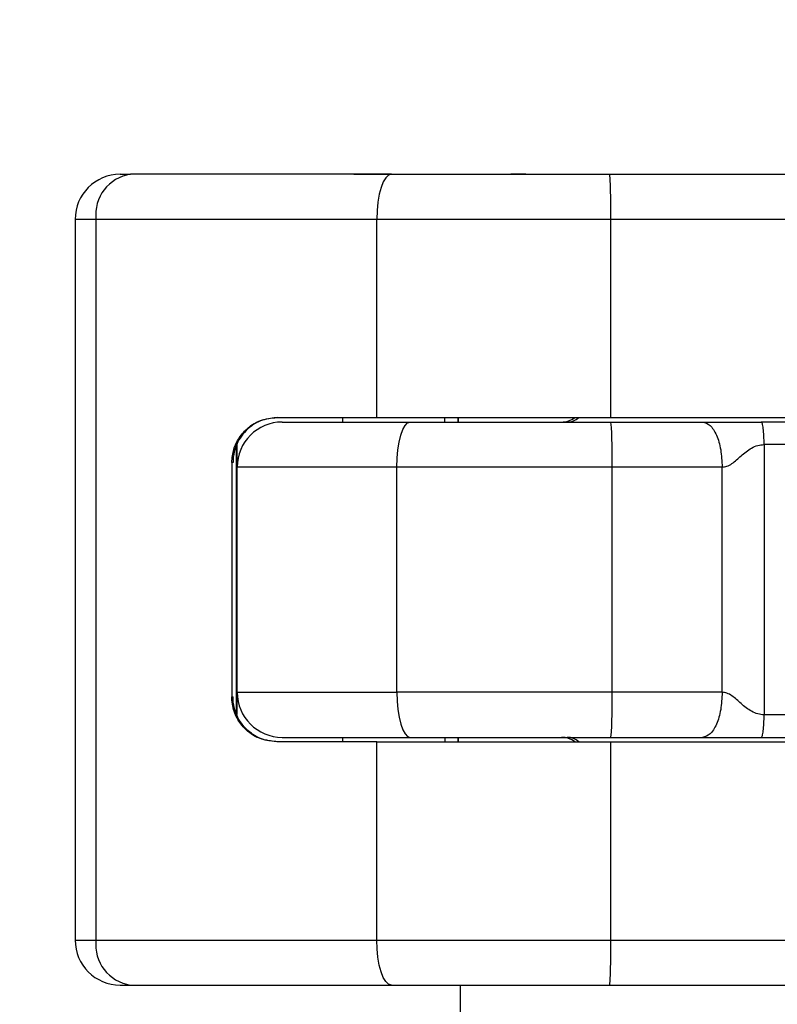
# Model space of a CAD drawing. Units: millimetres. Extents: x 0 to 420, y 0 to 297.
# Drawn here: x 302 to 306, y 232 to 237 of the extents above; entities that cross this region are included whole.
import ezdxf

# ---------------------------------------------------------------- set-up
doc = ezdxf.new("R2010")
doc.units = ezdxf.units.MM
doc.styles.add('SLDTEXTSTYLE0', font='TXT', dxfattribs={"width": 0.605})
doc.dimstyles.new('SLDDIMSTYLE2', dxfattribs={"dimtxt": 2.5683186849, "dimasz": 2.5, "dimexe": 0, "dimexo": 0.0625, "dimgap": 0.6420796712, "dimtad": 1, "dimdec": 1, "dimlfac": 4, "dimrnd": 1e-09, "dimzin": 12, "dimdsep": 46, "dimtxsty": 'SLDTEXTSTYLE0', "dimsah": 1, "dimcen": 0.09, "dimadec": 0, "dimazin": 3, "dimtfac": 1, "dimtdec": 1, "dimtofl": 0, "dimtmove": 0, "dimatfit": 3, "dimfxl": 1, "dimfrac": 2, "dimtolj": 1, "dimtzin": 12, "dimarcsym": 0})

# ---------------------------------------------------------------- blocks, each defined once
blk = doc.blocks.new('_D_15')
at = {"color": 7, "linetype": 'Continuous', "lineweight": 0}
for p, q in [((302.6466828665, 246.4939061699), (275.4466828665, 246.4939061699)), ((276.4466828665, 189.2439061699), (276.4466828665, 246.4939061699)), ((316.1466828665, 189.2439061699), (275.4466828665, 189.2439061699))]:
    blk.add_line(p, q, dxfattribs=at)
at = {"color": 7, "linetype": 'Continuous', "lineweight": 18}
for points in [[(276.4466828665, 246.4939061699), (276.0716828665, 243.9939061699), (276.8216828665, 243.9939061699)], [(276.4466828665, 189.2439061699), (276.8216828665, 191.7439061699), (276.0716828665, 191.7439061699)]]:
    blk.add_solid(points, dxfattribs=at)
at = {"color": 7, "linetype": 'Continuous', "lineweight": 18, "insert": (273.036024297, 214.9290912354), "char_height": 2.6458333333, "attachment_point": 1, "rotation": 90.00000000000001, "style": 'SLDTEXTSTYLE0'}
blk.add_mtext('229', dxfattribs=at)
blk = doc.blocks.new('_D_19')
at = {"color": 7, "linetype": 'Continuous', "lineweight": 0}
for p, q in [((302.6466828665, 246.4939061699), (282.4466828665, 246.4939061699)), ((283.4466828665, 225.2439061699), (283.4466828665, 246.4939061699)), ((316.1466828665, 225.2439061699), (282.4466828665, 225.2439061699))]:
    blk.add_line(p, q, dxfattribs=at)
at = {"color": 7, "linetype": 'Continuous', "lineweight": 18}
for centre, radius, start, end in [((281.4745570233, 233.8845310484), 4.409807445506209, 63.4349488229, 116.5650511771), ((281.4745570233, 237.8532811751), 4.409807445506183, 243.4349488229, 296.5650511771)]:
    blk.add_arc(centre, radius, start, end, dxfattribs=at)
for points in [[(283.4466828665, 246.4939061699), (283.0716828665, 243.9939061699), (283.8216828665, 243.9939061699)], [(283.4466828665, 225.2439061699), (283.8216828665, 227.7439061699), (283.0716828665, 227.7439061699)]]:
    blk.add_solid(points, dxfattribs=at)
at = {"color": 7, "linetype": 'Continuous', "lineweight": 18, "insert": (280.036024297, 233.9090294887), "char_height": 2.6458333333, "attachment_point": 1, "rotation": 89.9999999999996, "style": 'SLDTEXTSTYLE0'}
blk.add_mtext('85', dxfattribs=at)

msp = doc.modelspace()

# ---------------------------------------------------------------- hatches: boundary and pattern name
at = {"linetype": 'Continuous', "lineweight": 18}
h = msp.add_hatch(dxfattribs=at)
h.set_pattern_fill('ANSI31', scale=0.5, style=0)
h.set_pattern_definition([(45, (0, 0), (-1.122532015133644, 1.122532015133644), [])])
edge = h.paths.add_edge_path(flags=0)
edge.add_line((303.3216828664712, 243.4939061699348), (303.3216828664712, 245.7439061699347))
edge.add_arc((303.6966828664712, 245.7439061699347), 0.37500000000001, 89.99999999999051, 180, ccw=False)
edge.add_line((303.6966828664712, 246.1189061699347), (305.9466828664712, 246.1189061699347))
edge.add_arc((305.9466828664712, 245.7439061699347), 0.375000000000015, -5.115907697472721e-12, 89.9999999999992, ccw=False)
edge.add_line((306.3216828664712, 245.7439061699347), (306.3216828664712, 239.2439061699347))
edge.add_arc((307.0716828664711, 239.2439061699347), 0.75, 180, 270.0000000000008)
edge.add_line((307.0716828664711, 238.4939061699347), (309.6966828664711, 238.4939061699346))
edge.add_arc((309.6966828664711, 238.1189061699346), 0.375, -7.958078640513122e-13, 89.9999999999992, ccw=False)
edge.add_line((310.0716828664711, 238.1189061699346), (310.0716828664711, 228.7439061699346))
edge.add_arc((310.8216828664711, 228.7439061699346), 0.75, 180, 270.0000000000008)
edge.add_line((310.8216828664711, 227.9939061699346), (314.0716828664711, 227.9939061699346))
edge.add_arc((314.0716828664711, 227.6189061699346), 0.375, -7.958078640513122e-13, 89.9999999999992, ccw=False)
edge.add_line((314.4466828664711, 227.6189061699346), (314.4466828664711, 226.7439061699346))
edge.add_line((314.4466828664711, 226.7439061699346), (314.8216828664711, 226.7439061699346))
edge.add_line((314.8216828664711, 226.7439061699346), (314.8216828664711, 227.6189061699346))
edge.add_arc((314.0716828664711, 227.6189061699346), 0.75, 359.9999999999986, 450.0000000000008)
edge.add_line((314.0716828664711, 228.3689061699346), (310.8216828664711, 228.3689061699346))
edge.add_arc((310.8216828664711, 228.7439061699346), 0.375, 180, 270, ccw=False)
edge.add_line((310.4466828664711, 228.7439061699346), (310.4466828664711, 238.1189061699346))
edge.add_arc((309.6966828664711, 238.1189061699346), 0.75, 0, 90)
edge.add_line((309.6966828664711, 238.8689061699346), (307.0716828664711, 238.8689061699346))
edge.add_arc((307.0716828664711, 239.2439061699347), 0.375, 180, 270, ccw=False)
edge.add_line((306.6966828664711, 239.2439061699347), (306.6966828664712, 245.7439061699347))
edge.add_arc((305.9466828664712, 245.7439061699347), 0.750000000000015, 359.9999999999986, 450.0000000000008)
edge.add_line((305.9466828664712, 246.4939061699347), (303.6966828664712, 246.4939061699347))
edge.add_arc((303.6966828664712, 245.7439061699347), 0.75000000000001, 89.99999999999567, 179.9999999999978)
edge.add_line((302.9466828664712, 245.7439061699347), (302.9466828664711, 243.4939061699348))
edge.add_arc((302.5716828664712, 243.4939061699348), 0.37500000000005, 270, 360, ccw=False)
edge.add_line((302.5716828664712, 243.1189061699348), (290.4466828664712, 243.1189061699349))
edge.add_line((290.4466828664712, 243.1189061699349), (290.4466828664712, 242.7439061699349))
edge.add_line((290.4466828664712, 242.7439061699349), (302.5716828664712, 242.7439061699348))
edge.add_arc((302.5716828664712, 243.4939061699348), 0.75000000000005, 270.0000000000008, 360.0000000000008)

# ---------------------------------------------------------------- linework, layer by layer
at = {"color": 7, "linetype": 'Continuous', "lineweight": 25}
for p, q in [((302.247060803, 236.3689061699), (302.3048663883, 236.3689061699)), ((303.5440574644, 236.3689061699), (303.9966841438, 236.3689061699)), ((304.4994586397, 236.3689061699), (304.4159370299, 236.3689061699)), ((302.1126752398, 236.1189061699), (301.9970640693, 236.1189061699)), ((301.9970640693, 236.1189061699), (301.9970640693, 232.1189061699)), ((303.6717204317, 236.1189061699), (302.1126752398, 236.1189061699)), ((302.1126752398, 236.1189061699), (302.1126752398, 232.1189061699)), ((304.9702886532, 236.1189061699), (303.6717204317, 236.1189061699)), ((303.6717204317, 235.0189061699), (303.6717204317, 236.1189061699)), ((306.1744955632, 236.1189061699), (304.9702886532, 236.1189061699)), ((304.9702886532, 235.0189061699), (304.9702886532, 236.1189061699)), ((303.1161977244, 235.0189061699), (303.6717204317, 235.0189061699)), ((303.4824981844, 234.9939061699), (303.4824981844, 235.0189061699)), ((303.6717204317, 235.0189061699), (304.9702886532, 235.0189061699)), ((304.0483924613, 234.9939061699), (304.0483924613, 235.0189061699)), ((304.1216828665, 235.0189061699), (304.1216828665, 234.9939061699)), ((304.1226932708, 235.0189061699), (304.1226932708, 234.9939061699)), ((304.9702886532, 235.0189061699), (306.1744955632, 235.0189061699)), ((302.8934871889, 233.3844592607), (302.8934871889, 234.8533530792)), ((302.8966828665, 234.7439061699), (302.8966828665, 234.8667448848)), ((305.821199336, 234.8689061699), (305.821199336, 233.3689061699)), ((306.3037971151, 234.8689061699), (305.821199336, 234.8689061699)), ((302.8669661825, 234.7689061699), (302.8669661825, 233.4689061699)), ((302.8736326074, 234.7689061699), (302.8669661825, 234.7689061699)), ((303.7836445443, 234.7439061699), (302.8966828665, 234.7439061699)), ((302.8966828665, 233.4939061699), (302.8966828665, 234.7439061699)), ((304.9780290351, 234.7439061699), (303.7836445443, 234.7439061699)), ((303.7836445443, 233.4939061699), (303.7836445443, 234.7439061699)), ((304.9780290351, 233.4939061699), (304.9780290351, 234.7439061699)), ((305.5885375567, 234.7439061699), (304.9780290351, 234.7439061699)), ((305.5885375567, 233.4939061699), (305.5885375567, 234.7439061699)), ((302.8669661825, 233.4689061699), (302.8736326074, 233.4689061699)), ((302.8966828665, 233.4939061699), (303.7836445443, 233.4939061699)), ((302.8966828665, 233.371067455), (302.8966828665, 233.4939061699)), ((304.9780290351, 233.4939061699), (303.7836445443, 233.4939061699)), ((305.5885375567, 233.4939061699), (304.9780290351, 233.4939061699)), ((306.3037971151, 233.3689061699), (305.821199336, 233.3689061699)), ((303.4824981844, 233.2189061699), (303.4824981844, 233.2439061699)), ((304.0483924613, 233.2439061699), (304.0483924613, 233.2189061699)), ((304.1216828665, 233.2439061699), (304.1216828665, 233.2189061699)), ((304.1226932708, 233.2439061699), (304.1226932708, 233.2189061699)), ((303.6717204317, 233.2189061699), (303.1161977244, 233.2189061699)), ((303.6717204317, 232.1189061699), (303.6717204317, 233.2189061699)), ((303.6717204317, 233.2189061699), (304.9702886532, 233.2189061699)), ((304.9702886532, 232.1189061699), (304.9702886532, 233.2189061699)), ((304.9702886532, 233.2189061699), (306.1744955632, 233.2189061699)), ((301.9970640693, 232.1189061699), (302.1126752398, 232.1189061699)), ((302.1126752398, 232.1189061699), (303.6717204317, 232.1189061699)), ((303.6717204317, 232.1189061699), (304.9702886532, 232.1189061699)), ((304.9702886532, 232.1189061699), (306.1744955632, 232.1189061699)), ((302.247060803, 231.8689061699), (302.3048663883, 231.8689061699)), ((303.5440574644, 231.8689061699), (303.9966841438, 231.8689061699)), ((304.1341828665, 231.8689061699), (304.1341828665, 208.8689061699))]:
    msp.add_line(p, q, dxfattribs=at)
at = {"color": 7, "linetype": 'Continuous', "lineweight": 25, "flags": 128}
for points in [[(303.7525512093, 236.3689061699), (303.7367819069, 236.36410249), (303.7216186099, 236.3498760531), (303.7076440354, 236.326773573), (303.6953952183, 236.2956828652), (303.685342874, 236.2577987282), (303.6778733083, 236.214577028), (303.6732735724, 236.1676787504), (303.6717204317, 236.1189061699)], [(303.7836445443, 234.7439061699), (303.7850396802, 234.7926787504), (303.7891714737, 234.839577028), (303.7958811422, 234.8827987282), (303.8049108369, 234.9206828652), (303.8159135517, 234.951773573), (303.8284664585, 234.9748760531), (303.8420871561, 234.98910249), (303.8562522087, 234.9939061699)], [(303.7836445443, 233.4939061699), (303.7850396802, 233.4451335894), (303.7891714737, 233.3982353118), (303.7958811422, 233.3550136117), (303.8049108369, 233.3171294746), (303.8159135517, 233.2860387669), (303.8284664585, 233.2629362868), (303.8420871561, 233.2487098498), (303.8562522087, 233.2439061699)], [(303.7525512093, 231.8689061699), (303.7367819069, 231.8737098498), (303.7216186099, 231.8879362868), (303.7076440354, 231.9110387669), (303.6953952183, 231.9421294746), (303.685342874, 231.9800136117), (303.6778733083, 232.0232353118), (303.6732735724, 232.0701335894), (303.6717204317, 232.1189061699)]]:
    msp.add_lwpolyline(points, dxfattribs=at)
at = {"color": 7, "linetype": 'Continuous', "lineweight": 25}
for centre, radius, start, end in [((302.2470624362, 236.1189078031), 0.2499983668670804, 90.0003742952, 180.0003742902), ((302.3381178708, 236.1444687324), 0.2268872505537809, 98.4273416673, 186.4690429476), ((302.2440651821, 236.1813732173), 2.726939043438541, 358.6873886024, 3.9433716784), ((303.1466828665, 234.7439061699), 0.2500000000001137, 90.0000000001, 180), ((304.6966828665, 235.1189061699), 0.125, 269.9999999999, 306.8698976361), ((304.7268586808, 235.0953587198), 0.1014582364830447, 270.6066284714, 311.1022876077), ((302.7463377154, 234.8063569181), 2.232564946990687, 358.3970763773, 4.8188787528), ((303.1466828665, 233.4939061699), 0.25, 180, 270), ((302.7463377155, 233.4314554218), 2.232564946877075, 355.181121247, 1.6029236229), ((304.6966828665, 233.1189061699), 0.125, 53.1301023639, 90), ((304.7268586808, 233.1424536201), 0.1014582364840723, 48.8977123927, 89.3933715283), ((302.2470624362, 232.1189045368), 0.2499983668662277, 179.9996257097, 269.999625705), ((302.3381178708, 232.0933436075), 0.2268872505560387, 173.530957053, 261.5726583322), ((302.2440651817, 232.0564391226), 2.726939043760197, 356.0566283219, 1.3126113973)]:
    msp.add_arc(centre, radius, start, end, dxfattribs=at)
for points in [[(303.7525512093326, 236.3689061699345), (303.4769303759572, 236.3689061699346), (302.9256887092062, 236.3689061699347), (302.5118071619154, 236.3689061699347), (302.3048663882699, 236.3689061699347)], [(303.7525512093326, 236.3689061699345), (303.9504221892559, 236.3689061699346), (304.3461641491023, 236.3689061699347), (304.7584201937446, 236.3689061699346), (304.9645482160658, 236.3689061699345)], [(303.8562522087466, 234.9939061699345), (304.0390233847007, 234.9939061699346), (304.404565736609, 234.9939061699346), (304.782195956739, 234.9939061699346), (304.971011066804, 234.9939061699347)], [(304.971011066804, 234.9939061699347), (305.0590874157069, 234.9939061699346), (305.2352401135128, 234.9939061699346), (305.3982588166022, 234.9939061699346), (305.4797681681468, 234.9939061699346)], [(305.4797681681468, 234.9939061699346), (305.49402098728, 234.9901482767378), (305.5225266255461, 234.9826324903441), (305.5584797962444, 234.9248201870635), (305.5836326317598, 234.8421839527893), (305.5869025817219, 234.7766654308862), (305.588537556703, 234.7439061699346)], [(305.8211993360356, 234.8689061699345), (305.8209647272902, 234.8852858004103), (305.8204955097995, 234.9180450613619), (305.8168862342741, 234.959363178499), (305.8117271777941, 234.9882693301394), (305.8076367959177, 234.9920272233362), (305.8055916049796, 234.9939061699346)], [(306.8989658961313, 234.9939061699345), (306.7238275732909, 234.9939061699345), (306.3735509276099, 234.9939061699346), (305.9949113791897, 234.9939061699346), (305.8055916049796, 234.9939061699346)], [(305.588537556703, 233.4939061699346), (305.5869025817219, 233.461146908983), (305.5836326317598, 233.3956283870798), (305.5584797962444, 233.3129921528057), (305.522526625546, 233.2551798495249), (305.49402098728, 233.2476640631314), (305.4797681681468, 233.2439061699346)], [(305.8055916049795, 233.2439061699346), (305.8076367959176, 233.245785116533), (305.8117271777936, 233.2495430097298), (305.8168862342738, 233.2784491613701), (305.8204955097989, 233.3197672785072), (305.8209647272901, 233.3525265394588), (305.8211993360356, 233.3689061699345)], [(303.8562522087466, 233.2439061699345), (304.0390233847007, 233.2439061699346), (304.4045657366089, 233.2439061699346), (304.7821959567389, 233.2439061699346), (304.9710110668039, 233.2439061699347)], [(304.9710110668039, 233.2439061699347), (305.0590874157069, 233.2439061699346), (305.2352401135128, 233.2439061699346), (305.3982588166022, 233.2439061699346), (305.4797681681468, 233.2439061699346)], [(305.8055916049795, 233.2439061699346), (305.9949113791897, 233.2439061699346), (306.37355092761, 233.2439061699346), (306.7238275732909, 233.2439061699345), (306.8989658961314, 233.2439061699345)], [(302.3048663882698, 231.8689061699347), (302.5118071619153, 231.8689061699347), (302.9256887092059, 231.8689061699347), (303.4769303759572, 231.8689061699346), (303.7525512093326, 231.8689061699345)], [(303.7525512093326, 231.8689061699345), (303.9504221892558, 231.8689061699346), (304.3461641491021, 231.8689061699347), (304.7584201937447, 231.8689061699346), (304.9645482160659, 231.8689061699345)]]:
    msp.add_open_spline(points, degree=3, dxfattribs=at)
for points, knots in [([(304.9645482160658, 236.3689061699345), (305.0618254206327, 236.3689061699346), (305.2591808464591, 236.3689061699347), (305.5371758083134, 236.3689061699346), (305.7851298706579, 236.3689061699346), (305.907658948117, 236.3689061699346), (305.9680539744182, 236.3689061699345)], [0, 0, 0, 0, 0.2464518119000025, 0.4999999999979261, 0.7535481880958591, 1, 1, 1, 1]), ([(302.8669661824661, 234.7689061699346), (302.8691539941411, 234.7937937267909), (302.8735236088619, 234.8435004890513), (302.9068106400675, 234.9105725854724), (302.9575409114207, 234.9666874862368), (303.0287372336966, 235.009646687777), (303.0858368242158, 235.0156918475422), (303.1161977244299, 235.0189061699347)], [0, 0, 0, 0, 0.1755646295868137, 0.3506470865986983, 0.5377369374568712, 0.7542062458436819, 1, 1, 1, 1]), ([(303.1218220566569, 235.0189061699346), (303.0946491861612, 235.0161063620214), (303.0341837432904, 235.0098761911805), (302.9535747986907, 234.9611062557393), (302.8894685209572, 234.8795772761975), (302.8734512884214, 234.808136255326), (302.8736307205745, 234.7693144023769), (302.873632607399, 234.7689061699346)], [0, 0, 0, 0, 0.1664776112419135, 0.3704482562261918, 0.6541641209890321, 0.9963633516994734, 1, 1, 1, 1]), ([(303.1466828664708, 234.9939061699345), (303.1560469626773, 234.9939061699346), (303.1752727759202, 234.9939061699347), (303.3305638179456, 234.9939061699346), (303.5617529083431, 234.9939061699347), (303.7597944082557, 234.9939061699346), (303.8562522087466, 234.9939061699345)], [0, 0, 0, 0, 0.2435292616280833, 0.4999999999999876, 0.7564707383718895, 1, 1, 1, 1]), ([(305.4797681681468, 234.9939061699346), (305.4920402521173, 234.9939061699346), (305.5173649235613, 234.9939061699346), (305.5723835636754, 234.9939061699346), (305.6218912550431, 234.9939061699346), (305.6602785432947, 234.9939061699346), (305.6735000590406, 234.9939061699346), (305.6771265001453, 234.9939061699346), (305.6782511801197, 234.9939061699346), (305.6923356313754, 234.9939061699346), (305.7338570159976, 234.9939061699346), (305.776911732746, 234.9939061699346), (305.8055916049796, 234.9939061699346)], [0, 0, 0, 0, 0.1175332682226851, 0.2425416423691542, 0.4868053023100245, 0.5792287134675156, 0.6040543543294246, 0.6111206679014355, 0.613317204100328, 0.6146226706973814, 0.7432900875710746, 1, 1, 1, 1]), ([(305.588537556703, 234.7439061699346), (305.5974547757056, 234.744941395185), (305.6164047685926, 234.7471413536167), (305.6527801419784, 234.7686444653527), (305.6937744413787, 234.8082180312741), (305.7403861021276, 234.8454000855338), (305.7852128347799, 234.8657146744128), (305.8096080649163, 234.8678781875362), (305.8211993360356, 234.8689061699345)], [0, 0, 0, 0, 0.1053751383272493, 0.2239328339031715, 0.4709014555793781, 0.7361236273921355, 0.8746204663865034, 1, 1, 1, 1]), ([(303.1161977244298, 233.2189061699347), (303.0789623959941, 233.2237277503855), (303.0098613106393, 233.232675608677), (302.9316371684224, 233.2933440611544), (302.8838038708669, 233.3669833667705), (302.8679394302569, 233.428191833802), (302.8671195423292, 233.4624905940868), (302.8669661824659, 233.4689061699346)], [0, 0, 0, 0, 0.3015401751329901, 0.5595963364673332, 0.756546829970007, 0.9544621361022122, 1, 1, 1, 1]), ([(303.1218220566568, 233.2189061699346), (303.0946491861611, 233.2217059778479), (303.0341837432906, 233.2279361486891), (302.9535747986904, 233.2767060841279), (302.8894685209565, 233.3582350636842), (302.8734512884233, 233.4296760845107), (302.8736307205743, 233.4684979374922), (302.8736326073989, 233.4689061699346)], [0, 0, 0, 0, 0.1664776112420053, 0.3704482562256785, 0.6541641209901671, 0.9963633517024734, 1, 1, 1, 1]), ([(305.8211993360356, 233.3689061699345), (305.8096525933392, 233.3699375395062), (305.7853086542634, 233.3721119707442), (305.7405063196982, 233.3924519797374), (305.6937864881477, 233.4295368427005), (305.6527875550506, 233.4691724744306), (305.6164081936273, 233.4906712788851), (305.5974563959421, 233.4928709774736), (305.588537556703, 233.4939061699346)], [0, 0, 0, 0, 0.1249137146302238, 0.2633549511433341, 0.5290482410996871, 0.7760247307045741, 0.8945957817014978, 1, 1, 1, 1]), ([(303.1466828664708, 233.2439061699345), (303.1560469626773, 233.2439061699346), (303.1752727759202, 233.2439061699346), (303.3305638179456, 233.2439061699346), (303.5617529083431, 233.2439061699346), (303.7597944082557, 233.2439061699346), (303.8562522087466, 233.2439061699345)], [0, 0, 0, 0, 0.2435292616279714, 0.4999999999998943, 0.7564707383718147, 1, 1, 1, 1]), ([(305.4797681681468, 233.2439061699346), (305.4920390702083, 233.2439061699346), (305.5173583735469, 233.2439061699346), (305.572384036054, 233.2439061699346), (305.6216563103162, 233.2439061699346), (305.6598038973003, 233.2439061699346), (305.6728749299753, 233.2439061699346), (305.6905624517447, 233.2439061699346), (305.7333050570188, 233.2439061699346), (305.7768828461275, 233.2439061699346), (305.8055916049795, 233.2439061699346)], [0, 0, 0, 0, 0.1175173093328232, 0.2424806577071295, 0.4869166780657143, 0.5766824285392751, 0.6020603595174128, 0.6098731202040978, 0.7429869953754358, 1, 1, 1, 1]), ([(304.9645482160659, 231.8689061699345), (305.0618254206327, 231.8689061699346), (305.2591808464593, 231.8689061699347), (305.5371758083135, 231.8689061699346), (305.7851298706582, 231.8689061699347), (305.9076589481172, 231.8689061699346), (305.9680539744184, 231.8689061699346)], [0, 0, 0, 0, 0.2464518118998571, 0.4999999999977047, 0.7535481880955478, 1, 1, 1, 1])]:
    msp.add_open_spline(points, degree=3, knots=knots, dxfattribs=at)

# ---------------------------------------------------------------- dimensions: what is measured, and where the dimension line sits
at = {"color": 7, "linetype": 'Continuous', "lineweight": 18}
dim = msp.add_linear_dim(base=(276.4466828665, 246.4939061699), p1=(316.4466828665, 189.2439061699), p2=(302.9466828665, 246.4939061699), angle=90, dimstyle='SLDDIMSTYLE2', dxfattribs=at)
dim.commit()
dim.dimension.update_dxf_attribs({"geometry": '_D_15', "text_midpoint": (276.4466828665, 217.8689061699), "dimtype": 160})
dim = msp.add_linear_dim(base=(283.4466828665, 246.4939061699), p1=(316.4466828665, 225.2439061699), p2=(302.9466828665, 246.4939061699), angle=90, text='(<>)', dimstyle='SLDDIMSTYLE2', dxfattribs=at)
dim.commit()
dim.dimension.update_dxf_attribs({"geometry": '_D_19', "text_midpoint": (283.4466828665, 235.8689061699), "dimtype": 160})

doc.saveas('drawing.dxf')
